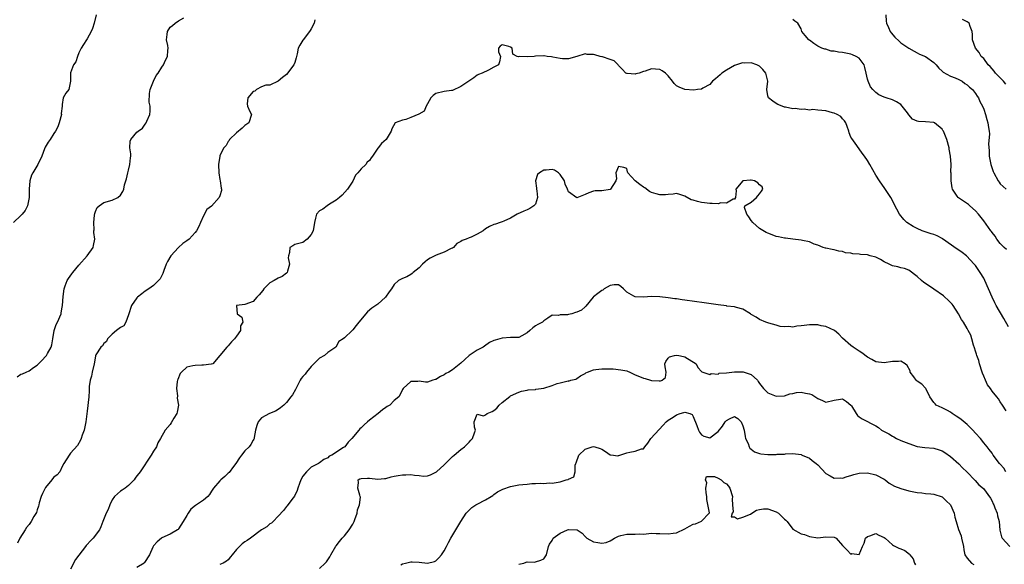
# Model space of a CAD drawing. Units: inches. Extents: x 2532000 to 2535000, y 1545000 to 1548000.
# Drawn here: x 2532159 to 2532396, y 1545485 to 1545616 of the extents above; entities that cross this region are included whole.
import ezdxf

# ---------------------------------------------------------------- set-up
doc = ezdxf.new("R2010")
doc.units = ezdxf.units.IN
doc.header["$MEASUREMENT"] = 0
doc.layers.add('LD25321545_2ft', color=84, linetype='Continuous')

msp = doc.modelspace()

# ---------------------------------------------------------------- linework, layer by layer
at = {"layer": 'LD25321545_2ft'}
for points, elevation in [([(2532177.14, 1545617), (2532176.68, 1545615), (2532176.27, 1545613.73), (2532175.99, 1545613), (2532175, 1545611.2), (2532174.88, 1545611), (2532174.12, 1545609.88), (2532173.58, 1545609), (2532173, 1545607.84), (2532172.64, 1545607), (2532172.3, 1545605.7), (2532171.75, 1545605), (2532171, 1545603.06), (2532170.98, 1545603), (2532171.02, 1545601), (2532170.57, 1545599), (2532169.89, 1545598.11), (2532169.26, 1545597), (2532169, 1545595.44), (2532168.95, 1545595), (2532168.77, 1545593.23), (2532168.81, 1545593), (2532168.3, 1545591), (2532167.93, 1545590.07), (2532167.4, 1545589), (2532167, 1545588.42), (2532166.07, 1545587), (2532165.63, 1545586.37), (2532164.88, 1545585.12), (2532164.76, 1545584.76), (2532164.07, 1545583), (2532163.14, 1545581), (2532161.88, 1545579), (2532161.6, 1545578.4), (2532161.17, 1545577), (2532161.03, 1545575), (2532161.03, 1545573), (2532160.62, 1545571), (2532160.1, 1545569.9), (2532159.33, 1545569), (2532159, 1545568.7), (2532157.27, 1545567)], 8322), ([(2532158.18, 1545529.82), (2532159, 1545530.47), (2532159.45, 1545530.55), (2532160.3, 1545531), (2532161, 1545531.3), (2532162.05, 1545532.05), (2532163, 1545532.68), (2532163.3, 1545533), (2532164.16, 1545533.84), (2532165, 1545534.76), (2532165.2, 1545535), (2532165.44, 1545535.44), (2532166.35, 1545537), (2532166.47, 1545537.53), (2532166.77, 1545539), (2532167.06, 1545541), (2532167.57, 1545542.43), (2532167.84, 1545543), (2532168.72, 1545545), (2532168.78, 1545545.22), (2532169, 1545546.59), (2532169.08, 1545547), (2532169.2, 1545549.2), (2532169.49, 1545551), (2532169.74, 1545551.74), (2532170.2, 1545553), (2532170.47, 1545553.53), (2532171.33, 1545554.67), (2532171.55, 1545555), (2532173, 1545556.72), (2532175.01, 1545559), (2532176.42, 1545561), (2532176.5, 1545561.5), (2532176.82, 1545563), (2532176.6, 1545564.6), (2532176.65, 1545565), (2532176.73, 1545565.27), (2532176.64, 1545567), (2532176.78, 1545568.78), (2532176.84, 1545569.16), (2532177, 1545569.66), (2532177.42, 1545570.58), (2532177.87, 1545571), (2532179, 1545571.78), (2532181, 1545572.35), (2532182.43, 1545573), (2532183, 1545573.55), (2532183.56, 1545574.44), (2532183.8, 1545575), (2532184.04, 1545576.04), (2532184.29, 1545577), (2532184.47, 1545577.53), (2532184.8, 1545579), (2532185, 1545579.64), (2532185.32, 1545581), (2532185.45, 1545582.55), (2532185.52, 1545583), (2532185.56, 1545583.56), (2532185.28, 1545585), (2532185.4, 1545586.6), (2532185.51, 1545587), (2532187, 1545588.78), (2532187.26, 1545589), (2532188.3, 1545589.7), (2532189, 1545590.66), (2532189.23, 1545591), (2532189.39, 1545591.39), (2532190.1, 1545593), (2532190.22, 1545593.78), (2532190.17, 1545595), (2532189.95, 1545595.95), (2532190.05, 1545598.05), (2532190.18, 1545599), (2532190.98, 1545601.02), (2532191.64, 1545602.36), (2532192.13, 1545603), (2532193, 1545604.44), (2532193.41, 1545605), (2532193.88, 1545606.12), (2532194.37, 1545607), (2532194.45, 1545608.45), (2532194.5, 1545609), (2532194.41, 1545609.59), (2532194.13, 1545611), (2532194.27, 1545612.27), (2532194.37, 1545613), (2532195, 1545614.04), (2532195.59, 1545614.41), (2532196.22, 1545615), (2532197, 1545615.59), (2532198.28, 1545616.28)], 8324), ([(2532229.84, 1545615.84), (2532229.68, 1545615), (2532229, 1545613.61), (2532228.77, 1545613.23), (2532228.61, 1545613), (2532227.06, 1545611), (2532227, 1545610.88), (2532226.28, 1545609.72), (2532225.87, 1545609), (2532225.63, 1545607.63), (2532225.47, 1545607), (2532225.32, 1545606.68), (2532225, 1545605.5), (2532224.82, 1545605), (2532223, 1545602.67), (2532222.06, 1545601.94), (2532221, 1545601.02), (2532219, 1545600.05), (2532218.09, 1545600.09), (2532217, 1545599.68), (2532215.84, 1545599), (2532215.39, 1545598.61), (2532215, 1545598.54), (2532213.74, 1545597), (2532213.56, 1545595.56), (2532213.61, 1545595), (2532214.23, 1545593.76), (2532214.58, 1545593), (2532213.93, 1545591), (2532213, 1545590.32), (2532212.32, 1545589.68), (2532211, 1545588.63), (2532209.31, 1545587), (2532209.24, 1545586.76), (2532209, 1545586.5), (2532208.46, 1545585.54), (2532207.94, 1545585), (2532207, 1545583.16), (2532206.93, 1545583), (2532206.65, 1545581), (2532206.72, 1545579), (2532207, 1545577.32), (2532207.07, 1545577), (2532207.3, 1545575.3), (2532207.38, 1545575), (2532207.33, 1545574.67), (2532207, 1545573.45), (2532206.84, 1545573), (2532205, 1545570.93), (2532203.86, 1545570.14), (2532203, 1545568.64), (2532202.34, 1545567), (2532201.94, 1545566.06), (2532201.35, 1545565), (2532201, 1545564.58), (2532199.6, 1545563), (2532199, 1545562.6), (2532198.06, 1545561.94), (2532197, 1545560.96), (2532195.18, 1545559), (2532194.36, 1545557.64), (2532194.06, 1545557), (2532193.48, 1545555.48), (2532193.33, 1545555), (2532193.27, 1545554.73), (2532193, 1545554.25), (2532192.58, 1545553.42), (2532192.21, 1545553), (2532191, 1545551.87), (2532189.85, 1545551), (2532189, 1545550.46), (2532188.21, 1545549.79), (2532187.12, 1545549), (2532187, 1545548.89), (2532185.66, 1545547), (2532185, 1545544.8), (2532184.32, 1545543), (2532183.84, 1545542.16), (2532183, 1545541.75), (2532182.11, 1545541), (2532181, 1545540.11), (2532179.92, 1545539), (2532179.64, 1545538.36), (2532179, 1545537.88), (2532178.66, 1545537.34), (2532178.31, 1545537), (2532177.12, 1545535.12), (2532177.04, 1545534.96), (2532177, 1545534.82), (2532176.69, 1545533), (2532176.24, 1545531), (2532176.01, 1545529.99), (2532175.73, 1545529), (2532175.52, 1545527.52), (2532175.49, 1545527), (2532175.5, 1545526.5), (2532175.39, 1545525), (2532175, 1545521.59), (2532174.68, 1545519), (2532174.57, 1545518.57), (2532174.25, 1545517), (2532173.81, 1545515.81), (2532173.53, 1545515), (2532173.38, 1545514.62), (2532172.69, 1545513.31), (2532171, 1545511.48), (2532170.63, 1545511), (2532169.42, 1545509), (2532169, 1545508.23), (2532168.42, 1545507), (2532167.78, 1545506.22), (2532167, 1545505.69), (2532166.69, 1545505.31), (2532166.49, 1545505), (2532165, 1545503.2), (2532164.88, 1545503), (2532164.24, 1545501.76), (2532163.95, 1545501), (2532163.46, 1545499.46), (2532163.33, 1545499), (2532163.3, 1545498.7), (2532163, 1545497.78), (2532162.79, 1545497.21), (2532162.19, 1545496.19), (2532161.55, 1545495), (2532161, 1545494.26), (2532160.42, 1545493.58), (2532160.03, 1545493), (2532158.82, 1545491), (2532158.2, 1545489.8)], 8326), ([(2532396.47, 1545560.47), (2532395.93, 1545561), (2532395, 1545561.98), (2532394.17, 1545563), (2532393.73, 1545563.73), (2532393, 1545564.63), (2532392.85, 1545564.85), (2532392.68, 1545565), (2532391, 1545567.38), (2532389.77, 1545569), (2532389, 1545569.81), (2532387.68, 1545571), (2532387.31, 1545571.31), (2532384.94, 1545572.94), (2532384.86, 1545573), (2532384.62, 1545573.38), (2532383.48, 1545575), (2532383.37, 1545575.37), (2532383.13, 1545577), (2532383.13, 1545578.87), (2532383.12, 1545579.12), (2532383.13, 1545581), (2532382.99, 1545583), (2532382.68, 1545584.68), (2532382.64, 1545585), (2532382.09, 1545587), (2532381.8, 1545587.8), (2532381.3, 1545589), (2532381.19, 1545589.19), (2532381, 1545589.46), (2532379.11, 1545591), (2532379, 1545591.05), (2532377, 1545591.27), (2532375.33, 1545591.33), (2532375, 1545591.44), (2532373.88, 1545591.88), (2532372.93, 1545592.93), (2532372.63, 1545593.37), (2532371.39, 1545595), (2532371, 1545595.42), (2532370.02, 1545596.02), (2532369, 1545596.55), (2532367.53, 1545597), (2532367, 1545597.15), (2532365.74, 1545597.74), (2532365, 1545598.28), (2532364.3, 1545599), (2532363.71, 1545599.71), (2532363.16, 1545601), (2532363, 1545601.55), (2532362.71, 1545603), (2532362.34, 1545604.34), (2532362.18, 1545605), (2532361, 1545606.55), (2532360.28, 1545607), (2532359.41, 1545607.41), (2532359, 1545607.52), (2532357.75, 1545607.75), (2532357, 1545607.91), (2532355.99, 1545607.99), (2532355, 1545608.28), (2532354.27, 1545608.27), (2532353, 1545608.71), (2532352.72, 1545608.72), (2532351.97, 1545609), (2532351, 1545609.5), (2532350.08, 1545610.08), (2532349, 1545610.89), (2532348.83, 1545611), (2532348, 1545612), (2532347.22, 1545613), (2532347, 1545613.61), (2532346.25, 1545615), (2532345.5, 1545615.5), (2532345, 1545615.9)], 8326), ([(2532367.42, 1545617), (2532367.49, 1545615.49), (2532367.56, 1545615), (2532368.06, 1545613.94), (2532368.45, 1545613), (2532368.67, 1545612.67), (2532369.61, 1545611.61), (2532370.63, 1545610.63), (2532371, 1545610.29), (2532372.95, 1545608.95), (2532374.22, 1545608.22), (2532375, 1545607.86), (2532375.57, 1545607.57), (2532377, 1545606.96), (2532379, 1545605.56), (2532379.52, 1545605), (2532380.15, 1545604.15), (2532381, 1545603.48), (2532381.21, 1545603.21), (2532383, 1545602.27), (2532384.15, 1545601.85), (2532385, 1545601.43), (2532385.78, 1545601), (2532386.49, 1545600.49), (2532387, 1545600.16), (2532387.6, 1545599.6), (2532388.31, 1545599), (2532389, 1545598.07), (2532389.41, 1545597.41), (2532389.71, 1545597), (2532390.1, 1545596.1), (2532390.69, 1545595), (2532391, 1545594.28), (2532391.46, 1545593), (2532391.78, 1545591.78), (2532392.03, 1545591), (2532392.14, 1545589.86), (2532392.28, 1545589), (2532392.36, 1545588.36), (2532392.16, 1545585.84), (2532392.3, 1545584.3), (2532392.35, 1545583), (2532392.71, 1545581), (2532392.76, 1545580.76), (2532393.28, 1545579.28), (2532393.4, 1545579), (2532394.49, 1545577), (2532394.7, 1545576.7), (2532395, 1545576.34), (2532395.69, 1545575.69), (2532396.39, 1545575)], 8324), ([(2532396.31, 1545600.31), (2532395.77, 1545601), (2532395, 1545601.82), (2532393.83, 1545603), (2532393.48, 1545603.48), (2532392.53, 1545604.53), (2532392.04, 1545605), (2532391, 1545606.46), (2532390.74, 1545606.74), (2532390.41, 1545607), (2532389.91, 1545607.91), (2532389, 1545609), (2532388.3, 1545611), (2532388.29, 1545612.29), (2532388.22, 1545613), (2532387.77, 1545614.23), (2532387.52, 1545615), (2532387, 1545615.34), (2532385.92, 1545615.92)], 8322), ([(2532397, 1545541.84), (2532395.87, 1545543.87), (2532394.03, 1545547), (2532393.68, 1545547.68), (2532393, 1545549), (2532391.3, 1545553), (2532391, 1545553.59), (2532390.12, 1545555), (2532389, 1545556.64), (2532388.73, 1545557), (2532386.85, 1545559), (2532385.8, 1545559.8), (2532385, 1545560.37), (2532384.61, 1545560.61), (2532381.1, 1545563.1), (2532381, 1545563.17), (2532379.76, 1545563.76), (2532379, 1545564.11), (2532378.31, 1545564.31), (2532376.2, 1545565), (2532375, 1545565.52), (2532374.01, 1545566.01), (2532372.47, 1545567), (2532371.73, 1545567.73), (2532370.69, 1545569), (2532369.4, 1545571.41), (2532369, 1545572.31), (2532368.62, 1545573), (2532367.18, 1545575.18), (2532365.88, 1545577), (2532365, 1545578.36), (2532363.54, 1545581), (2532363, 1545581.9), (2532362.29, 1545583), (2532361.73, 1545583.73), (2532360.46, 1545585.55), (2532359.19, 1545587.19), (2532359, 1545587.58), (2532358.57, 1545588.57), (2532358.51, 1545589), (2532358.13, 1545590.13), (2532357.76, 1545591), (2532357.5, 1545591.5), (2532357, 1545591.95), (2532356.55, 1545592.55), (2532355.7, 1545593), (2532355, 1545593.34), (2532354.56, 1545593.44), (2532353, 1545593.89), (2532351.99, 1545594.01), (2532351, 1545594.05), (2532349.82, 1545594.18), (2532349, 1545594.08), (2532347.72, 1545594.28), (2532347, 1545594.18), (2532345.56, 1545594.44), (2532345, 1545594.34), (2532343.22, 1545594.78), (2532343, 1545594.77), (2532342.48, 1545595), (2532341.4, 1545595.4), (2532341, 1545595.68), (2532340.18, 1545596.18), (2532339.14, 1545597), (2532339, 1545597.54), (2532338.75, 1545599), (2532339.01, 1545601), (2532338.5, 1545603), (2532337.81, 1545603.81), (2532337, 1545604.66), (2532336.38, 1545605), (2532335, 1545605.42), (2532333.4, 1545605.4), (2532333, 1545605.41), (2532332.65, 1545605.35), (2532331.42, 1545605), (2532331, 1545604.83), (2532329, 1545603.69), (2532327.87, 1545603), (2532327.47, 1545602.53), (2532326.42, 1545601.58), (2532325.64, 1545601), (2532325, 1545600.24), (2532323.36, 1545599.36), (2532323, 1545599.14), (2532322.02, 1545599), (2532321.17, 1545598.83), (2532319, 1545599.01), (2532317.6, 1545599.6), (2532317, 1545599.93), (2532316.45, 1545600.45), (2532316.05, 1545601), (2532315, 1545602.31), (2532314.33, 1545603), (2532313.53, 1545603.53), (2532313, 1545603.84), (2532311.9, 1545603.9), (2532311, 1545604.01), (2532309.44, 1545603.44), (2532309, 1545603.34), (2532307.99, 1545603), (2532307.2, 1545602.8), (2532307, 1545602.7), (2532305.1, 1545602.9), (2532305, 1545602.88), (2532304.82, 1545603), (2532303.89, 1545603.89), (2532303, 1545604.82), (2532302.93, 1545604.93), (2532301.94, 1545605.94), (2532301, 1545606.28), (2532299.14, 1545606.86), (2532299, 1545606.92), (2532298.63, 1545607), (2532297.34, 1545607.34), (2532297, 1545607.46), (2532295.48, 1545607.48), (2532295, 1545607.6), (2532293, 1545606.94), (2532291, 1545606.38), (2532289.56, 1545606.44), (2532289, 1545606.51), (2532287.17, 1545606.83), (2532286.89, 1545606.89), (2532285.83, 1545607), (2532285.1, 1545607.1), (2532285, 1545607.13), (2532283, 1545607.04), (2532282.72, 1545607), (2532281.13, 1545606.87), (2532279.06, 1545606.94), (2532278.89, 1545606.89), (2532278.6, 1545607), (2532277.53, 1545607.53), (2532277.41, 1545609), (2532277, 1545609.26), (2532276.61, 1545609.39), (2532275, 1545609.81), (2532274.54, 1545609.46), (2532274.1, 1545609), (2532274.13, 1545608.13), (2532274.62, 1545607), (2532274.34, 1545605.66), (2532274.09, 1545605), (2532273, 1545604.43), (2532271.71, 1545603.71), (2532270.13, 1545603), (2532269.32, 1545602.68), (2532269, 1545602.47), (2532268.15, 1545601.85), (2532266.93, 1545601), (2532265, 1545599.78), (2532263, 1545598.79), (2532262.79, 1545598.79), (2532261, 1545598.58), (2532259, 1545598.1), (2532258.38, 1545597.62), (2532257.83, 1545597), (2532257, 1545595.56), (2532256.71, 1545595), (2532256.18, 1545593.82), (2532254.95, 1545593.05), (2532253, 1545592.3), (2532251.81, 1545591.81), (2532251, 1545591.62), (2532249.2, 1545591), (2532248.42, 1545589.58), (2532248.21, 1545589), (2532247.08, 1545587), (2532245.95, 1545586.05), (2532245.12, 1545585), (2532245, 1545584.89), (2532243.73, 1545583), (2532243.39, 1545582.61), (2532243, 1545581.91), (2532242.48, 1545581.52), (2532242.16, 1545581), (2532241, 1545579.96), (2532240.23, 1545579), (2532239.62, 1545578.38), (2532239, 1545576.92), (2532237.69, 1545575), (2532236.42, 1545573.58), (2532235.77, 1545573), (2532235, 1545572.35), (2532233.39, 1545571.39), (2532232.8, 1545571), (2532231.78, 1545570.22), (2532231, 1545569.78), (2532230.25, 1545569), (2532230.04, 1545568.04), (2532229.77, 1545567), (2532229.47, 1545565), (2532229, 1545564.09), (2532228.02, 1545563), (2532227, 1545562.22), (2532226.02, 1545561.98), (2532225, 1545561.7), (2532224.58, 1545561.42), (2532223.84, 1545561), (2532223.76, 1545559.76), (2532223.53, 1545559), (2532223.47, 1545558.53), (2532223.74, 1545557), (2532223.25, 1545555.25), (2532223.17, 1545555), (2532223.11, 1545554.89), (2532223, 1545554.78), (2532222.01, 1545553.99), (2532221, 1545553.63), (2532220.04, 1545553), (2532219, 1545552.48), (2532217.58, 1545551), (2532217.34, 1545550.66), (2532216.42, 1545549.58), (2532215.86, 1545549), (2532215, 1545547.94), (2532213, 1545547.28), (2532211.01, 1545546.99), (2532211.17, 1545545), (2532212.23, 1545544.23), (2532212.5, 1545543), (2532211.92, 1545542.08), (2532211.91, 1545541), (2532211, 1545539.64), (2532210.53, 1545539), (2532209.75, 1545538.25), (2532209, 1545537.3), (2532208.83, 1545537.17), (2532208.68, 1545537), (2532206.93, 1545535), (2532205.3, 1545533), (2532205, 1545532.85), (2532204.87, 1545532.87), (2532203, 1545532.62), (2532202.66, 1545532.66), (2532201, 1545532.6), (2532200.45, 1545532.45), (2532199, 1545532.14), (2532197.77, 1545531), (2532197.39, 1545530.61), (2532196.81, 1545529.19), (2532196.76, 1545529), (2532196.71, 1545528.71), (2532196.53, 1545527), (2532196.76, 1545525.24), (2532196.71, 1545524.71), (2532197.01, 1545522.99), (2532196.7, 1545521.3), (2532196.58, 1545521), (2532195.92, 1545519.92), (2532195.26, 1545518.74), (2532195, 1545518.35), (2532193.8, 1545517), (2532192.69, 1545515), (2532192.06, 1545513.94), (2532191.7, 1545513), (2532191, 1545511.94), (2532190.43, 1545511), (2532187.76, 1545507), (2532187.45, 1545506.55), (2532187, 1545505.98), (2532186.59, 1545505.41), (2532186.32, 1545505), (2532185, 1545503.66), (2532184.15, 1545503), (2532183.47, 1545502.53), (2532183, 1545502.27), (2532181.6, 1545501), (2532181, 1545500.19), (2532180.43, 1545499), (2532180.07, 1545497.93), (2532179.62, 1545497), (2532178.8, 1545495), (2532178.32, 1545493.68), (2532177.96, 1545493), (2532176.48, 1545491), (2532175.72, 1545490.28), (2532175, 1545489.45), (2532174.77, 1545489.23), (2532174.61, 1545489), (2532172.17, 1545485.83), (2532171, 1545483.53)], 8328), ([(2532396.38, 1545521.62), (2532395.55, 1545523), (2532395, 1545523.82), (2532394.54, 1545524.54), (2532394.17, 1545525), (2532393, 1545526.36), (2532392.61, 1545527), (2532391.93, 1545527.93), (2532391.47, 1545529), (2532391, 1545529.98), (2532390.72, 1545530.72), (2532390.66, 1545531), (2532390.01, 1545533), (2532389.8, 1545533.8), (2532389.31, 1545535), (2532389.27, 1545535.27), (2532389, 1545536), (2532388.8, 1545536.8), (2532388.51, 1545537.49), (2532388.14, 1545539), (2532387.88, 1545539.88), (2532387.28, 1545541), (2532387, 1545541.46), (2532386.1, 1545543), (2532385.64, 1545543.64), (2532384.91, 1545545), (2532383.65, 1545547), (2532383.37, 1545547.37), (2532382.37, 1545548.37), (2532381.65, 1545549), (2532381.31, 1545549.31), (2532379, 1545550.96), (2532377, 1545552.34), (2532376.57, 1545552.57), (2532376.04, 1545553), (2532375, 1545553.96), (2532373, 1545555.49), (2532371.9, 1545555.9), (2532371, 1545556.12), (2532370.35, 1545556.35), (2532369, 1545556.58), (2532368.74, 1545556.74), (2532368.25, 1545557), (2532367, 1545557.57), (2532366.13, 1545558.13), (2532365, 1545558.62), (2532363.65, 1545559), (2532363, 1545559.2), (2532361.33, 1545559.33), (2532361, 1545559.41), (2532359.46, 1545559.46), (2532359, 1545559.62), (2532357.72, 1545559.72), (2532357, 1545560.04), (2532356.09, 1545560.09), (2532355, 1545560.45), (2532354.48, 1545560.48), (2532353, 1545560.84), (2532352.85, 1545560.85), (2532352.32, 1545561), (2532351, 1545561.56), (2532350.18, 1545561.82), (2532349, 1545562.35), (2532347.36, 1545562.64), (2532347, 1545562.77), (2532345.04, 1545562.96), (2532343.22, 1545563.22), (2532343, 1545563.23), (2532341.54, 1545563.54), (2532341, 1545563.67), (2532340.02, 1545564.02), (2532339, 1545564.43), (2532338.63, 1545564.63), (2532337, 1545565.59), (2532335.38, 1545567), (2532335, 1545567.48), (2532334.4, 1545568.4), (2532333.94, 1545569), (2532333.38, 1545570.62), (2532333.44, 1545571), (2532335, 1545571.87), (2532336.24, 1545573), (2532336.58, 1545573.42), (2532337, 1545573.87), (2532337.49, 1545574.51), (2532337.82, 1545575), (2532337.63, 1545575.63), (2532337, 1545576.11), (2532336.56, 1545576.56), (2532335.76, 1545577), (2532335, 1545577.17), (2532334.81, 1545577.19), (2532332.99, 1545577), (2532331.25, 1545575), (2532331.38, 1545574.62), (2532331.24, 1545573), (2532331, 1545572.61), (2532330.65, 1545572.65), (2532329, 1545571.66), (2532327.7, 1545571.7), (2532327, 1545571.53), (2532325.6, 1545571.6), (2532325, 1545571.58), (2532323.72, 1545571.72), (2532323, 1545571.81), (2532322.02, 1545572.02), (2532321, 1545572.38), (2532320.5, 1545572.5), (2532319, 1545573.35), (2532317.76, 1545573.76), (2532317, 1545573.95), (2532316.15, 1545573.85), (2532315, 1545573.77), (2532314.34, 1545573.66), (2532313, 1545573.67), (2532312.12, 1545573.88), (2532311, 1545574.23), (2532310.5, 1545574.5), (2532309.32, 1545575.32), (2532309, 1545575.53), (2532308.13, 1545576.13), (2532307.06, 1545577), (2532305.29, 1545579), (2532305.19, 1545579.19), (2532305, 1545580.02), (2532304.27, 1545580.27), (2532303, 1545580.48), (2532302.41, 1545579), (2532302.5, 1545577.5), (2532302.37, 1545577), (2532301.11, 1545575), (2532301, 1545574.91), (2532299, 1545574.65), (2532297.37, 1545574.63), (2532297, 1545574.57), (2532295.87, 1545574.13), (2532295, 1545573.72), (2532293, 1545572.98), (2532291, 1545574.38), (2532290.76, 1545575), (2532290.2, 1545576.2), (2532290.01, 1545577), (2532289, 1545578.57), (2532288.54, 1545579), (2532287.57, 1545579.57), (2532287, 1545579.78), (2532285.61, 1545579.61), (2532285, 1545579.61), (2532283.95, 1545579), (2532283.47, 1545578.53), (2532283.03, 1545577), (2532283.24, 1545575.24), (2532283.25, 1545575), (2532283.35, 1545574.65), (2532283.53, 1545573), (2532283, 1545571.45), (2532282.64, 1545571), (2532281.62, 1545570.38), (2532281, 1545570.07), (2532280.23, 1545569.77), (2532278.62, 1545569), (2532277, 1545568.01), (2532275.36, 1545567.36), (2532275, 1545567.18), (2532274.47, 1545567), (2532273.42, 1545566.58), (2532273, 1545566.49), (2532271.95, 1545566.05), (2532271, 1545565.45), (2532270.43, 1545565), (2532269, 1545564.18), (2532267.49, 1545563.49), (2532267, 1545563.3), (2532266.28, 1545563), (2532265.33, 1545562.67), (2532265, 1545562.41), (2532264.08, 1545561.92), (2532263.23, 1545561), (2532263, 1545560.85), (2532262.74, 1545560.74), (2532261, 1545559.87), (2532259.11, 1545559.11), (2532257.61, 1545558.39), (2532257, 1545557.98), (2532256.44, 1545557.56), (2532255.82, 1545557), (2532255, 1545556.08), (2532253.54, 1545555), (2532253.29, 1545554.71), (2532253, 1545554.52), (2532252.06, 1545553.94), (2532251, 1545553.53), (2532250.05, 1545553), (2532249, 1545552.07), (2532248.3, 1545551), (2532247.73, 1545550.27), (2532246.88, 1545549), (2532245, 1545547.34), (2532244.55, 1545547), (2532243.62, 1545546.38), (2532242.53, 1545545.47), (2532240.49, 1545543), (2532239.79, 1545542.22), (2532239, 1545541.12), (2532238.83, 1545541), (2532237, 1545539.23), (2532236.68, 1545539), (2532235.65, 1545538.35), (2532234.95, 1545537), (2532233, 1545535.69), (2532232.19, 1545535), (2532231, 1545534.3), (2532229, 1545532.32), (2532227.82, 1545531), (2532227.49, 1545530.51), (2532227, 1545529.88), (2532226.6, 1545529.4), (2532226.35, 1545529), (2532225.62, 1545527.62), (2532225.21, 1545526.79), (2532224.46, 1545525.54), (2532224.11, 1545525), (2532223, 1545523.64), (2532222.35, 1545523), (2532221.62, 1545522.38), (2532221, 1545521.97), (2532220.39, 1545521.61), (2532218.95, 1545521), (2532217, 1545519.97), (2532216.18, 1545519), (2532215.9, 1545518.1), (2532215.59, 1545517), (2532215.25, 1545515.25), (2532215.23, 1545515), (2532215.16, 1545514.84), (2532215, 1545514.56), (2532214.46, 1545513.54), (2532214, 1545513), (2532213, 1545512), (2532212.17, 1545511), (2532211.68, 1545510.32), (2532210.83, 1545509), (2532210.28, 1545508.28), (2532209.2, 1545506.8), (2532209, 1545506.62), (2532208.2, 1545505.8), (2532207.19, 1545505), (2532207, 1545504.81), (2532205.46, 1545503), (2532205, 1545502.33), (2532204.51, 1545501.49), (2532204.04, 1545501), (2532203, 1545500.17), (2532201.36, 1545499), (2532201.13, 1545498.87), (2532199.99, 1545498.01), (2532199.37, 1545497), (2532199, 1545496.43), (2532198.15, 1545495), (2532197, 1545493.21), (2532196.9, 1545493.1), (2532196.76, 1545493), (2532195, 1545491.92), (2532193, 1545491.09), (2532192.88, 1545491), (2532191.9, 1545490.11), (2532191, 1545489.14), (2532190.9, 1545489), (2532190.81, 1545488.81), (2532190.05, 1545487), (2532188.85, 1545485.15), (2532188.7, 1545485), (2532187, 1545483.94)], 8330), ([(2532396.37, 1545507), (2532395.81, 1545507.81), (2532395, 1545508.79), (2532394.81, 1545509), (2532393.28, 1545511), (2532393, 1545511.43), (2532392.35, 1545512.35), (2532391.83, 1545513), (2532391, 1545513.98), (2532390.2, 1545515), (2532389, 1545516.28), (2532388.37, 1545517), (2532387, 1545518.34), (2532385.55, 1545519.55), (2532385, 1545519.99), (2532384.36, 1545520.36), (2532383.43, 1545521), (2532383, 1545521.34), (2532382.26, 1545521.74), (2532381, 1545522.39), (2532379.58, 1545523), (2532379.3, 1545523.3), (2532379, 1545523.66), (2532378.05, 1545525), (2532377.11, 1545526.89), (2532377.07, 1545527.07), (2532377, 1545527.08), (2532376.11, 1545528.11), (2532375, 1545528.77), (2532374.71, 1545529), (2532374.13, 1545529.87), (2532373.31, 1545531), (2532373.26, 1545531.26), (2532372.55, 1545532.55), (2532372.05, 1545533), (2532371, 1545533.6), (2532370.5, 1545533.5), (2532369, 1545533.53), (2532367, 1545533.22), (2532365, 1545533.45), (2532364.01, 1545533.99), (2532363, 1545534.57), (2532361.63, 1545535.63), (2532361, 1545536), (2532359.53, 1545537), (2532359, 1545537.38), (2532357, 1545539.14), (2532356.13, 1545540.13), (2532355.06, 1545541), (2532353, 1545541.99), (2532351.84, 1545542.16), (2532351, 1545542.39), (2532350.4, 1545542.4), (2532349, 1545542.37), (2532347.76, 1545542.24), (2532347, 1545542.08), (2532345.94, 1545542.06), (2532345, 1545541.79), (2532344.05, 1545541.95), (2532343, 1545541.85), (2532341.95, 1545541.95), (2532341, 1545542.29), (2532339.22, 1545542.78), (2532339, 1545542.83), (2532338.47, 1545543), (2532337, 1545543.62), (2532336.18, 1545544.18), (2532335, 1545544.85), (2532334.8, 1545545), (2532333, 1545546.16), (2532331.46, 1545546.54), (2532331, 1545546.73), (2532329.13, 1545546.87), (2532329, 1545546.9), (2532327, 1545547.16), (2532323.67, 1545547.67), (2532319, 1545548.32), (2532318.39, 1545548.39), (2532317, 1545548.59), (2532316.62, 1545548.62), (2532315, 1545548.84), (2532313, 1545549.07), (2532311, 1545549.17), (2532309.04, 1545549.04), (2532307, 1545549.09), (2532306.73, 1545549.27), (2532305, 1545550.2), (2532304.18, 1545551), (2532303.57, 1545551.57), (2532303, 1545551.96), (2532302.01, 1545552.01), (2532301, 1545551.84), (2532299.57, 1545551), (2532299.28, 1545550.72), (2532299, 1545550.59), (2532298.07, 1545549.93), (2532297, 1545549.07), (2532296.95, 1545549.05), (2532295.17, 1545546.83), (2532295, 1545546.73), (2532294.07, 1545545.93), (2532293, 1545545.38), (2532292.69, 1545545.31), (2532291.74, 1545545), (2532291, 1545544.81), (2532290.73, 1545544.73), (2532289, 1545544.76), (2532288.59, 1545544.59), (2532287, 1545544.72), (2532285.98, 1545543.98), (2532285, 1545543.32), (2532284.73, 1545543), (2532283.58, 1545542.42), (2532283, 1545542.16), (2532282.35, 1545541.65), (2532281.69, 1545541), (2532281, 1545540.41), (2532279.72, 1545539.72), (2532279, 1545539.28), (2532277.34, 1545539.34), (2532277, 1545539.29), (2532275, 1545539.18), (2532274.45, 1545539), (2532273.32, 1545538.68), (2532273, 1545538.56), (2532271.93, 1545538.07), (2532270.74, 1545537.26), (2532270.39, 1545537), (2532269, 1545536.29), (2532267.03, 1545534.97), (2532265.96, 1545534.04), (2532265, 1545533.09), (2532263, 1545531.53), (2532262.13, 1545531), (2532261.39, 1545530.61), (2532261, 1545530.32), (2532260.1, 1545529.9), (2532259, 1545529.19), (2532258.84, 1545529.16), (2532258.26, 1545529), (2532257, 1545528.59), (2532256.54, 1545528.54), (2532255, 1545528.76), (2532254.68, 1545528.68), (2532253, 1545528.72), (2532251.15, 1545527), (2532251, 1545526.77), (2532250.43, 1545525.57), (2532250.08, 1545525), (2532249, 1545524.14), (2532247.91, 1545523), (2532247.32, 1545522.68), (2532247, 1545522.43), (2532246.12, 1545521.88), (2532245.15, 1545521), (2532243, 1545519.4), (2532242.51, 1545519), (2532241.71, 1545518.29), (2532241, 1545517.54), (2532240.69, 1545517.31), (2532240.42, 1545517), (2532238.8, 1545515), (2532237.89, 1545514.11), (2532237.08, 1545513), (2532236.79, 1545512.79), (2532233.95, 1545511), (2532233.27, 1545510.73), (2532233, 1545510.36), (2532232.06, 1545509.94), (2532231, 1545509.17), (2532230.74, 1545509), (2532229, 1545508.08), (2532227.81, 1545507), (2532227, 1545505.88), (2532226.51, 1545505), (2532226.17, 1545504.17), (2532225.73, 1545503), (2532225.56, 1545502.44), (2532224.92, 1545501.08), (2532224.29, 1545500.29), (2532223.2, 1545498.8), (2532223, 1545498.59), (2532222.34, 1545497.66), (2532221, 1545496.27), (2532219.82, 1545495), (2532219.38, 1545494.62), (2532219, 1545494.43), (2532218.26, 1545493.74), (2532217, 1545493.01), (2532214.37, 1545491), (2532213.57, 1545490.43), (2532213, 1545490.07), (2532212.36, 1545489.64), (2532211.69, 1545489), (2532211, 1545488.28), (2532209.91, 1545487), (2532209.53, 1545486.47), (2532209, 1545485.79), (2532208.55, 1545485.45), (2532207.79, 1545485), (2532207, 1545484.61)], 8332), ([(2532231, 1545483.67), (2532232.38, 1545485), (2532232.68, 1545485.32), (2532233.49, 1545486.51), (2532233.71, 1545487), (2532234.93, 1545489.07), (2532235, 1545489.15), (2532235.8, 1545490.2), (2532236.47, 1545491), (2532237, 1545491.55), (2532238.15, 1545493), (2532239, 1545494.4), (2532239.3, 1545495), (2532239.52, 1545495.52), (2532240.04, 1545497), (2532240.15, 1545497.85), (2532240.61, 1545499), (2532240.83, 1545500.83), (2532240.81, 1545501), (2532240.67, 1545501.33), (2532240.25, 1545503), (2532240.36, 1545504.36), (2532240.26, 1545505), (2532240.73, 1545505.27), (2532241, 1545505.39), (2532242.56, 1545505.44), (2532243, 1545505.44), (2532245, 1545505.2), (2532246.65, 1545505.35), (2532247, 1545505.36), (2532248.26, 1545505.74), (2532249, 1545505.88), (2532249.92, 1545506.08), (2532251, 1545506.27), (2532251.77, 1545506.23), (2532253, 1545506.34), (2532253.87, 1545506.13), (2532255, 1545506.12), (2532256.07, 1545505.93), (2532257, 1545505.97), (2532257.74, 1545506.26), (2532259, 1545506.87), (2532259.13, 1545507), (2532261, 1545508.66), (2532261.32, 1545509), (2532263, 1545510.66), (2532263.43, 1545511), (2532265, 1545512.33), (2532265.94, 1545513), (2532266.47, 1545513.53), (2532267, 1545514.1), (2532267.42, 1545514.58), (2532267.84, 1545515), (2532268.35, 1545516.35), (2532268.53, 1545517), (2532268.32, 1545517.68), (2532268.23, 1545519), (2532269, 1545520.81), (2532270.48, 1545520.48), (2532271, 1545520.71), (2532271.37, 1545521), (2532272.54, 1545521.46), (2532273, 1545521.71), (2532273.72, 1545522.28), (2532274.27, 1545523), (2532275, 1545523.63), (2532276.87, 1545525.13), (2532277, 1545525.23), (2532279, 1545526.16), (2532279.62, 1545526.38), (2532281, 1545526.63), (2532281.29, 1545526.71), (2532283, 1545526.82), (2532283.13, 1545526.87), (2532285, 1545527.15), (2532287, 1545527.76), (2532288.21, 1545528.21), (2532289, 1545528.39), (2532290.85, 1545528.85), (2532291, 1545528.83), (2532291.53, 1545529), (2532292.7, 1545529.3), (2532293, 1545529.42), (2532293.88, 1545530.12), (2532295, 1545530.67), (2532295.18, 1545530.82), (2532295.54, 1545531), (2532297, 1545531.53), (2532297.59, 1545531.59), (2532299, 1545531.8), (2532299.8, 1545531.8), (2532301, 1545531.73), (2532301.74, 1545531.74), (2532303.54, 1545531.54), (2532305, 1545531.26), (2532305.2, 1545531.2), (2532305.76, 1545531), (2532307, 1545530.3), (2532308.05, 1545529.95), (2532309, 1545529.53), (2532309.47, 1545529.47), (2532310.73, 1545529), (2532310.94, 1545528.94), (2532312.86, 1545528.86), (2532313, 1545528.83), (2532313.5, 1545529), (2532314.3, 1545529.7), (2532314.5, 1545531), (2532314.27, 1545532.27), (2532314.21, 1545533), (2532314.43, 1545533.57), (2532315, 1545534.32), (2532315.31, 1545534.69), (2532316.48, 1545535), (2532317, 1545535.07), (2532317.54, 1545535), (2532318.7, 1545534.7), (2532319, 1545534.69), (2532321.76, 1545533), (2532322.1, 1545532.1), (2532323, 1545531.12), (2532323.07, 1545531.07), (2532323.34, 1545531), (2532325, 1545530.38), (2532325.37, 1545530.63), (2532327, 1545530.52), (2532327.24, 1545530.76), (2532329, 1545530.78), (2532331, 1545531.03), (2532333.06, 1545531.06), (2532335, 1545530.39), (2532336.47, 1545529), (2532336.7, 1545528.7), (2532337, 1545528.2), (2532337.96, 1545527), (2532339, 1545525.95), (2532341, 1545525.15), (2532343, 1545525.27), (2532344.27, 1545525.73), (2532345, 1545525.85), (2532345.93, 1545526.07), (2532347, 1545526.15), (2532348.08, 1545525.92), (2532349, 1545525.76), (2532349.58, 1545525.58), (2532350.79, 1545524.79), (2532351, 1545524.61), (2532352.16, 1545524.16), (2532353, 1545523.72), (2532355, 1545524.21), (2532356.46, 1545524.46), (2532357, 1545524.52), (2532357.93, 1545523.93), (2532359, 1545523.05), (2532359.15, 1545522.85), (2532360.25, 1545521), (2532360.56, 1545520.56), (2532361, 1545520.19), (2532361.72, 1545519.72), (2532365, 1545518.02), (2532365.62, 1545517.62), (2532366.41, 1545517), (2532368.11, 1545516.11), (2532369, 1545515.54), (2532369.36, 1545515.36), (2532369.97, 1545515), (2532371, 1545514.53), (2532373, 1545513.75), (2532375, 1545513.09), (2532376.84, 1545512.84), (2532379, 1545512.64), (2532380.25, 1545512.25), (2532381, 1545511.99), (2532381.62, 1545511.62), (2532383, 1545510.63), (2532385, 1545508.9), (2532385.93, 1545507.93), (2532386.92, 1545507), (2532388.91, 1545504.91), (2532389.86, 1545503.86), (2532390.94, 1545502.94), (2532392.62, 1545500.62), (2532393, 1545499.9), (2532393.26, 1545499.26), (2532393.4, 1545499), (2532393.72, 1545498.28), (2532394.23, 1545497), (2532394.35, 1545496.35), (2532394.71, 1545495), (2532394.88, 1545492.88), (2532395.3, 1545491.3), (2532395.42, 1545491), (2532397.27, 1545489)], 8334), ([(2532250.59, 1545484.59), (2532251, 1545484.82), (2532251.69, 1545485), (2532253, 1545485.28), (2532253.31, 1545485.31), (2532255, 1545485.24), (2532257, 1545484.95), (2532258.65, 1545485.35), (2532259, 1545485.51), (2532259.72, 1545486.28), (2532260.34, 1545487), (2532261, 1545487.95), (2532261.55, 1545489), (2532262.02, 1545489.98), (2532262.66, 1545491), (2532263.86, 1545493), (2532265, 1545495.04), (2532266.3, 1545497), (2532266.63, 1545497.37), (2532267, 1545497.73), (2532267.66, 1545498.34), (2532268.64, 1545499), (2532269, 1545499.21), (2532271, 1545500.24), (2532272.3, 1545501), (2532272.71, 1545501.29), (2532273, 1545501.48), (2532273.88, 1545502.12), (2532275, 1545502.74), (2532275.18, 1545502.82), (2532277, 1545503.46), (2532279, 1545503.81), (2532279.94, 1545503.94), (2532281, 1545504.02), (2532282.17, 1545504.17), (2532283, 1545504.16), (2532284.27, 1545504.27), (2532285, 1545504.19), (2532286.28, 1545504.28), (2532287, 1545504.23), (2532289, 1545504.56), (2532290.42, 1545505), (2532290.88, 1545505.12), (2532291, 1545505.22), (2532292.24, 1545505.76), (2532292.56, 1545507), (2532292.58, 1545508.58), (2532292.75, 1545509), (2532292.83, 1545509.17), (2532293.46, 1545511), (2532295, 1545512.43), (2532296.66, 1545513), (2532297, 1545513.09), (2532297.34, 1545513), (2532298.59, 1545512.59), (2532299, 1545512.4), (2532299.86, 1545511.86), (2532301, 1545511.08), (2532301.81, 1545511), (2532302.81, 1545510.81), (2532303, 1545510.86), (2532303.08, 1545510.92), (2532303.3, 1545511), (2532305, 1545511.51), (2532305.71, 1545511.71), (2532307, 1545511.93), (2532308.54, 1545512.54), (2532309, 1545512.54), (2532309.39, 1545513), (2532310.1, 1545513.9), (2532310.84, 1545515), (2532312.81, 1545517.19), (2532313.79, 1545518.21), (2532314.51, 1545519), (2532315, 1545519.4), (2532316.15, 1545520.15), (2532317, 1545520.68), (2532317.85, 1545521), (2532318.76, 1545521.24), (2532319, 1545521.35), (2532320.21, 1545521), (2532320.73, 1545520.73), (2532321, 1545520.3), (2532321.89, 1545518.11), (2532322.27, 1545517), (2532322.52, 1545516.52), (2532323, 1545515.88), (2532323.58, 1545515.58), (2532325, 1545515.14), (2532327, 1545516.67), (2532328.07, 1545517.93), (2532328.68, 1545519), (2532329, 1545519.32), (2532329.72, 1545519.72), (2532331, 1545520.3), (2532331.78, 1545519.78), (2532332.57, 1545519), (2532333, 1545518.08), (2532333.29, 1545517), (2532333.51, 1545515.51), (2532333.65, 1545515), (2532334.25, 1545513.75), (2532334.5, 1545513), (2532334.67, 1545512.67), (2532335, 1545512.44), (2532335.8, 1545511.8), (2532337, 1545511.38), (2532337.31, 1545511.31), (2532339, 1545511.14), (2532341, 1545511.15), (2532341.21, 1545511.21), (2532343, 1545511.18), (2532343.28, 1545511.28), (2532345, 1545511.36), (2532347, 1545511.16), (2532347.08, 1545511.08), (2532347.25, 1545511), (2532349, 1545510.23), (2532349.68, 1545509.68), (2532350.62, 1545509), (2532351, 1545508.67), (2532353, 1545506.53), (2532353.98, 1545506.02), (2532355, 1545505.41), (2532356.51, 1545505.49), (2532357, 1545505.45), (2532358.13, 1545505.87), (2532359, 1545506.07), (2532359.7, 1545506.3), (2532361, 1545506.63), (2532363, 1545506.74), (2532365, 1545506.23), (2532367, 1545505.18), (2532367.29, 1545505), (2532368.24, 1545504.24), (2532369.52, 1545503.52), (2532371, 1545502.96), (2532373, 1545502.37), (2532375, 1545501.95), (2532376.13, 1545501.87), (2532377, 1545501.75), (2532378.3, 1545501.7), (2532379, 1545501.59), (2532381, 1545500.98), (2532381.95, 1545499.95), (2532383.02, 1545499), (2532383.86, 1545497), (2532384.08, 1545496.08), (2532384.34, 1545495), (2532384.93, 1545493.07), (2532385.53, 1545491.53), (2532385.68, 1545491), (2532386.15, 1545489), (2532386.2, 1545488.2), (2532386.48, 1545487), (2532387, 1545486.15), (2532388.07, 1545485), (2532388.66, 1545484.66)], 8336), ([(2532279, 1545484.69), (2532280.2, 1545485), (2532280.8, 1545485.2), (2532281, 1545485.29), (2532282.75, 1545485.25), (2532283, 1545485.27), (2532284.3, 1545485.7), (2532285, 1545486.02), (2532285.66, 1545487), (2532286.17, 1545489), (2532286.43, 1545489.57), (2532287, 1545490.45), (2532287.18, 1545490.82), (2532287.31, 1545491), (2532289, 1545492.2), (2532290.74, 1545493), (2532291, 1545493.08), (2532293.02, 1545493.02), (2532294.23, 1545492.23), (2532295, 1545491.36), (2532295.39, 1545491), (2532297, 1545490.13), (2532298.07, 1545489.93), (2532299, 1545489.79), (2532300.03, 1545489.97), (2532301, 1545490.36), (2532301.41, 1545490.59), (2532302.04, 1545491), (2532303, 1545491.48), (2532303.6, 1545491.6), (2532305, 1545491.92), (2532305.97, 1545491.97), (2532307, 1545491.92), (2532308, 1545492), (2532309, 1545491.99), (2532311, 1545492.16), (2532312.09, 1545492.09), (2532313, 1545492.1), (2532315, 1545492), (2532316.21, 1545492.21), (2532317, 1545492.27), (2532319, 1545493.26), (2532320.15, 1545493.85), (2532321, 1545494.33), (2532321.57, 1545494.43), (2532323, 1545495.06), (2532324.86, 1545497), (2532324.9, 1545497.1), (2532324.28, 1545500.28), (2532324.28, 1545501), (2532324.13, 1545501.87), (2532324.09, 1545503), (2532324.32, 1545504.32), (2532323.99, 1545505), (2532324.2, 1545505.8), (2532325, 1545505.86), (2532326.16, 1545505.84), (2532327, 1545505.47), (2532327.73, 1545505), (2532328.36, 1545504.36), (2532329, 1545504.05), (2532329.5, 1545503.5), (2532329.85, 1545503), (2532330.51, 1545501), (2532330.41, 1545500.41), (2532330.49, 1545499), (2532330.65, 1545497.35), (2532330.38, 1545497), (2532330.14, 1545496.14), (2532331, 1545496.1), (2532331.66, 1545495.66), (2532333, 1545496.01), (2532334.8, 1545496.8), (2532335.17, 1545497), (2532336.3, 1545497.7), (2532337, 1545497.91), (2532337.96, 1545498.04), (2532339, 1545498.06), (2532341, 1545497.35), (2532341.55, 1545497), (2532342.32, 1545496.32), (2532343, 1545495.55), (2532343.3, 1545495.3), (2532343.61, 1545495), (2532345, 1545493.15), (2532347, 1545492.05), (2532347.85, 1545491.85), (2532349, 1545491.4), (2532351, 1545491.1), (2532353, 1545491.28), (2532355, 1545491.23), (2532355.17, 1545491.17), (2532355.45, 1545491), (2532357, 1545489.25), (2532357.21, 1545489), (2532358.09, 1545488.09), (2532359, 1545487.17), (2532359.26, 1545487.26), (2532361, 1545487.03), (2532361.8, 1545489), (2532362.21, 1545489.79), (2532362.53, 1545491), (2532363, 1545491.38), (2532363.54, 1545491.54), (2532365, 1545492.1), (2532365.73, 1545491.73), (2532367, 1545491.19), (2532367.24, 1545491), (2532369, 1545489.39), (2532369.24, 1545489.24), (2532369.77, 1545489), (2532370.57, 1545488.57), (2532371, 1545488.43), (2532372.03, 1545488.03), (2532373.13, 1545487.13), (2532373.19, 1545487), (2532373.99, 1545485.99), (2532374.33, 1545485), (2532374.55, 1545484.55)], 8338)]:
    msp.add_lwpolyline(points, dxfattribs=dict(at, elevation=elevation))

doc.saveas('drawing.dxf')
